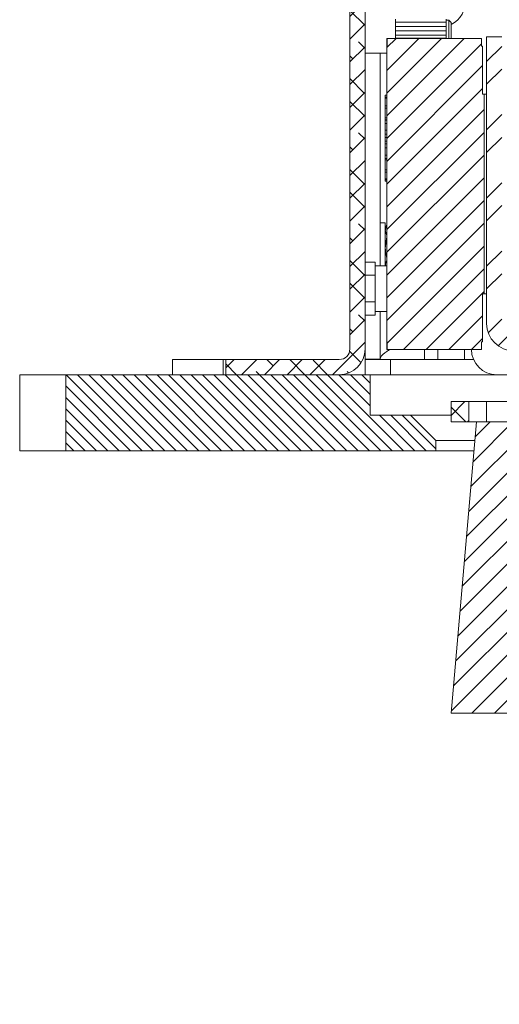
# Model space of a CAD drawing. Units: millimetres. Extents: x 75 to 17915, y 137 to 5430.
# Drawn here: x 7590 to 7685, y 1057 to 1252 of the extents above; entities that cross this region are included whole.
import ezdxf

# ---------------------------------------------------------------- set-up
doc = ezdxf.new("R2010")
doc.units = ezdxf.units.MM

msp = doc.modelspace()

# ---------------------------------------------------------------- hatches: boundary and pattern name
at = {"linetype": 'Continuous', "lineweight": 18}
h = msp.add_hatch(dxfattribs=at)
h.set_pattern_fill('ANSI38', angle=3e-322, style=0)
edge = h.paths.add_edge_path(flags=0)
edge.add_line((7655.08, 1413.3), (7655.08, 1186.5))
edge.add_arc((7652.98, 1186.5), 2.1, 270, 360, ccw=False)
edge.add_line((7652.98, 1184.4), (7630.58, 1184.4))
edge.add_line((7630.58, 1184.4), (7630.58, 1181.4))
edge.add_line((7630.58, 1181.4), (7652.98, 1181.4))
edge.add_arc((7652.98, 1186.5), 5.1, 270, 360)
edge.add_line((7658.08, 1186.5), (7658.08, 1413.3))
edge.add_arc((7660.18, 1413.3), 2.1, 90, 180, ccw=False)
edge.add_line((7660.18, 1415.4), (7680.08, 1415.4))
edge.add_line((7680.08, 1415.4), (7680.08, 1418.4))
edge.add_line((7680.08, 1418.4), (7660.18, 1418.4))
edge.add_arc((7660.18, 1413.3), 5.1, 90, 180)
h = msp.add_hatch(dxfattribs=at)
h.set_pattern_fill('ANSI31', style=0)
h.paths.add_polyline_path([(7681.28, 1187.9), (7681.28, 1197.4), (7681.58, 1197.4), (7681.58, 1236.8), (7681.28, 1236.8), (7681.28, 1246.3), (7681.08, 1246.3), (7681.08, 1247.8), (7662.42, 1247.8), (7662.42, 1246.3), (7662.38, 1246.3), (7662.38, 1187.9), (7662.42, 1187.9), (7662.42, 1186.4), (7681.08, 1186.4), (7681.08, 1187.9)], flags=0)
h = msp.add_hatch(dxfattribs=at)
h.set_pattern_fill('ANSI32', angle=3e-322, style=0)
edge = h.paths.add_edge_path(flags=0)
edge.add_line((7682.08, 1248.1), (7682.08, 1191.52))
edge.add_arc((7687.5, 1191.52), 5.42, 180, 270)
edge.add_line((7687.5, 1186.1), (7702.58, 1186.1))
edge.add_line((7702.58, 1186.1), (7702.58, 1189.1))
edge.add_line((7702.58, 1189.1), (7687.5, 1189.1))
edge.add_arc((7687.5, 1191.52), 2.42, 180, 270, ccw=False)
edge.add_line((7685.08, 1191.52), (7685.08, 1248.1))
edge.add_line((7685.08, 1248.1), (7682.08, 1248.1))
h = msp.add_hatch(dxfattribs=at)
h.set_pattern_fill('ANSI31', scale=0.5, angle=90, style=0)
h.paths.add_polyline_path([(7672.08, 1168.4), (7667.08, 1173.4), (7659.08, 1173.4), (7659.08, 1181.4), (7599.02, 1181.4), (7599.02, 1166.4), (7672.08, 1166.4)], flags=0)
h = msp.add_hatch(dxfattribs=at)
h.set_pattern_fill('ANSI38', angle=3e-322, style=0)
h.paths.add_polyline_path([(7678.58, 1176.1), (7675.08, 1176.1), (7675.08, 1172.1), (7678.58, 1172.1)], flags=0)
h = msp.add_hatch(dxfattribs=at)
h.set_pattern_fill('ANSI31', angle=180, style=0)
edge = h.paths.add_edge_path(flags=0)
edge.add_line((7830.08, 1172.1), (7680.08, 1172.1))
edge.add_line((7680.08, 1172.1), (7675.08, 1114.6))
edge.add_line((7675.08, 1114.6), (7690.08, 1114.6))
edge.add_arc((7747.58, 1114.6), 57.5, 180, 270)
edge.add_line((7747.58, 1057.1), (7762.58, 1057.1))
edge.add_arc((7762.58, 1114.6), 57.5, 270, 360)
edge.add_line((7820.08, 1114.6), (7835.08, 1114.6))
edge.add_line((7835.08, 1114.6), (7830.08, 1172.1))

# ---------------------------------------------------------------- linework, layer by layer
at = {"color": 7, "linetype": 'Continuous', "lineweight": 18}
for p, q in [((7655.08, 1413.3), (7655.08, 1186.5)), ((7658.08, 1186.5), (7658.08, 1413.3)), ((7664.08, 1251.62), (7664.08, 1251)), ((7674.08, 1251), (7664.08, 1251)), ((7664.08, 1250.19), (7664.08, 1251)), ((7664.08, 1250.19), (7674.08, 1250.19)), ((7664.08, 1249.3), (7664.08, 1250.19)), ((7674.08, 1251.62), (7674.08, 1251)), ((7674.64, 1251.4), (7674.08, 1251.4)), ((7674.08, 1250.19), (7674.08, 1251)), ((7674.08, 1249.3), (7674.08, 1250.19)), ((7675.08, 1250.96), (7674.64, 1251.4)), ((7674.64, 1248.9), (7674.64, 1251.4)), ((7675.08, 1248.9), (7675.08, 1250.96)), ((7664.08, 1249.3), (7674.08, 1249.3)), ((7664.08, 1248.48), (7664.08, 1249.3)), ((7664.08, 1248.48), (7674.08, 1248.48)), ((7664.08, 1248.48), (7664.08, 1247.86)), ((7674.08, 1249.3), (7674.08, 1248.48)), ((7674.08, 1248.48), (7674.08, 1247.86)), ((7674.64, 1247.8), (7674.64, 1248.9)), ((7675.08, 1247.8), (7675.08, 1248.9)), ((7662.38, 1246.3), (7662.38, 1247.8)), ((7662.38, 1247.8), (7662.42, 1247.8)), ((7662.38, 1187.9), (7662.38, 1246.3)), ((7662.42, 1246.3), (7662.38, 1246.3)), ((7662.42, 1247.8), (7662.42, 1246.3)), ((7662.42, 1247.8), (7681.08, 1247.8)), ((7674.08, 1247.86), (7664.08, 1247.86)), ((7664.08, 1247.8), (7664.08, 1247.86)), ((7674.08, 1247.8), (7674.08, 1247.86)), ((7681.08, 1247.8), (7681.08, 1246.3)), ((7681.28, 1246.3), (7681.08, 1246.3)), ((7681.28, 1246.3), (7681.28, 1236.8)), ((7682.08, 1248.1), (7685.08, 1248.1)), ((7682.08, 1191.52), (7682.08, 1248.1)), ((7658.08, 1244.9), (7662.38, 1244.9)), ((7661.08, 1244.9), (7661.08, 1202.9)), ((7662.08, 1236.59), (7662.38, 1236.59)), ((7662.08, 1236.23), (7662.08, 1236.59)), ((7681.28, 1236.8), (7681.58, 1236.8)), ((7681.58, 1236.8), (7681.58, 1197.4)), ((7682.08, 1236.8), (7681.58, 1236.8)), ((7662.08, 1235.99), (7662.08, 1236.23)), ((7662.08, 1236.23), (7662.38, 1236.23)), ((7662.08, 1235.99), (7662.38, 1235.99)), ((7662.08, 1234.59), (7662.08, 1235.99)), ((7662.08, 1234.02), (7662.08, 1234.51)), ((7662.08, 1234.51), (7662.38, 1234.51)), ((7662.08, 1234.02), (7662.38, 1234.02)), ((7662.08, 1232.12), (7662.08, 1234.02)), ((7662.08, 1232.12), (7662.38, 1232.12)), ((7662.08, 1231.72), (7662.08, 1232.12)), ((7662.38, 1231.72), (7662.08, 1231.72)), ((7662.08, 1231.69), (7662.08, 1231.72)), ((7662.08, 1231.03), (7662.08, 1231.69)), ((7662.08, 1231.69), (7662.38, 1231.69)), ((7662.08, 1231.03), (7662.38, 1231.03)), ((7662.08, 1229.69), (7662.08, 1231.03)), ((7662.08, 1229.69), (7662.38, 1229.69)), ((7662.08, 1228.89), (7662.08, 1229.69)), ((7662.08, 1228.89), (7662.38, 1228.89)), ((7662.08, 1228.25), (7662.08, 1228.89)), ((7662.08, 1227.53), (7662.08, 1228.25)), ((7662.08, 1228.25), (7662.38, 1228.25)), ((7662.08, 1227.53), (7662.38, 1227.53)), ((7662.08, 1226.99), (7662.08, 1227.53)), ((7662.08, 1226.99), (7662.38, 1226.99)), ((7662.08, 1226.2), (7662.08, 1226.99)), ((7662.08, 1226.2), (7662.38, 1226.2)), ((7662.08, 1224.78), (7662.08, 1226.2)), ((7662.08, 1224.13), (7662.08, 1224.78)), ((7662.08, 1224.78), (7662.38, 1224.78)), ((7662.08, 1224.13), (7662.38, 1224.13)), ((7662.08, 1224.13), (7662.38, 1224.13)), ((7662.08, 1224.13), (7662.08, 1224.13)), ((7662.08, 1223.83), (7662.08, 1224.13)), ((7662.08, 1223.83), (7662.38, 1223.83)), ((7662.08, 1221.88), (7662.08, 1223.83)), ((7662.08, 1221.42), (7662.08, 1221.88)), ((7662.08, 1221.88), (7662.38, 1221.88)), ((7662.08, 1221.42), (7662.38, 1221.42)), ((7662.08, 1220.06), (7662.08, 1221.42)), ((7662.08, 1219.86), (7662.08, 1220.06)), ((7662.08, 1220.06), (7662.38, 1220.06)), ((7662.08, 1219.86), (7662.38, 1219.86)), ((7662.08, 1219.63), (7662.08, 1219.86)), ((7662.08, 1219.63), (7662.38, 1219.63)), ((7662.08, 1211.4), (7661.08, 1211.4)), ((7662.08, 1211.4), (7662.08, 1202.94)), ((7662.38, 1210.92), (7662.08, 1210.4)), ((7662.38, 1208.89), (7662.08, 1209.86)), ((7655.08, 1203.65), (7655.08, 1203.65)), ((7655.08, 1201.03), (7655.08, 1203.65)), ((7660.08, 1203.65), (7658.08, 1203.65)), ((7660.08, 1201.03), (7660.08, 1203.65)), ((7662.38, 1202.9), (7660.08, 1202.9)), ((7655.08, 1201.03), (7655.08, 1201.03)), ((7655.08, 1195.77), (7655.08, 1201.03)), ((7660.08, 1201.03), (7658.08, 1201.03)), ((7660.08, 1195.77), (7660.08, 1201.03)), ((7655.08, 1195.77), (7655.08, 1195.77)), ((7655.08, 1193.15), (7655.08, 1195.77)), ((7660.08, 1195.77), (7658.08, 1195.77)), ((7660.08, 1193.15), (7660.08, 1195.77)), ((7681.28, 1197.4), (7681.28, 1187.9)), ((7681.28, 1197.4), (7681.58, 1197.4)), ((7682.08, 1197.4), (7681.58, 1197.4)), ((7660.08, 1193.9), (7662.38, 1193.9)), ((7661.08, 1193.9), (7661.08, 1184.5)), ((7655.08, 1193.15), (7655.08, 1193.15)), ((7660.08, 1193.15), (7658.08, 1193.15)), ((7658.08, 1186.5), (7658.08, 1184.5)), ((7662.32, 1185.96), (7663.02, 1186.4)), ((7662.42, 1187.9), (7662.38, 1187.9)), ((7662.38, 1186.4), (7662.38, 1187.9)), ((7662.38, 1186.4), (7662.42, 1186.4)), ((7662.42, 1186.4), (7662.42, 1187.9)), ((7662.42, 1186.4), (7681.08, 1186.4)), ((7669.83, 1186.4), (7669.83, 1184.4)), ((7672.45, 1186.4), (7672.45, 1184.4)), ((7677.71, 1186.4), (7677.71, 1184.4)), ((7681.28, 1187.9), (7681.08, 1187.9)), ((7681.08, 1187.9), (7681.08, 1186.4)), ((7620.08, 1181.4), (7620.08, 1184.4)), ((7630.08, 1184.4), (7620.08, 1184.4)), ((7630.08, 1184.4), (7630.08, 1181.4)), ((7630.58, 1184.4), (7630.08, 1184.4)), ((7630.58, 1181.4), (7630.58, 1184.4)), ((7652.98, 1184.4), (7630.58, 1184.4)), ((7661.08, 1184.5), (7658.08, 1184.5)), ((7658.08, 1184.4), (7658.66, 1184.5)), ((7658.08, 1181.4), (7658.08, 1184.4)), ((7658.08, 1184.4), (7663.08, 1184.4)), ((7663.08, 1184.4), (7663.08, 1181.4)), ((7679.5, 1184.4), (7663.08, 1184.4)), ((7589.9, 1181.4), (7589.9, 1166.4)), ((7599.02, 1181.4), (7599.02, 1166.4)), ((7599.02, 1181.4), (7659.08, 1181.4)), ((7652.98, 1181.4), (7630.58, 1181.4)), ((7659.08, 1181.4), (7659.08, 1173.4)), ((7705.49, 1181.4), (7659.08, 1181.4)), ((7675.08, 1176.1), (7675.08, 1172.1)), ((7675.08, 1176.1), (7678.58, 1176.1)), ((7678.58, 1176.1), (7678.58, 1172.1)), ((7678.58, 1176.1), (7682.08, 1176.1)), ((7682.08, 1176.1), (7682.08, 1172.1)), ((7682.08, 1176.1), (7720.08, 1176.1)), ((7667.08, 1173.4), (7659.08, 1173.4)), ((7672.08, 1168.4), (7667.08, 1173.4)), ((7675.08, 1173.4), (7667.08, 1173.4)), ((7675.08, 1114.6), (7680.08, 1172.1)), ((7675.08, 1172.1), (7678.58, 1172.1)), ((7678.58, 1172.1), (7680.08, 1172.1)), ((7680.08, 1172.1), (7830.08, 1172.1)), ((7679.76, 1168.4), (7672.08, 1168.4)), ((7672.08, 1168.4), (7672.08, 1166.4)), ((7599.02, 1166.4), (7672.08, 1166.4)), ((7679.59, 1166.4), (7672.08, 1166.4)), ((7690.08, 1114.6), (7675.08, 1114.6))]:
    msp.add_line(p, q, dxfattribs=at)
for centre, radius, start, end in [((7673.08, 1254.9), 4.75, 294.9011, 77.8468), ((7687.5, 1191.52), 5.42, 180, 270), ((7652.98, 1186.5), 5.1, 270, 0), ((7652.98, 1186.5), 2.1, 270, 0), ((7684.08, 1186.4), 5, 180, 270)]:
    msp.add_arc(centre, radius, start, end, dxfattribs=at)
for points, knots in [([(7662.08, 1209.86), (7662.08, 1209.89), (7662.09, 1210.22), (7662.24, 1210.55), (7662.38, 1210.85)], [0, 0, 0, 0, 0.082557, 1, 1, 1, 1]), ([(7662.38, 1208.49), (7662.35, 1208.37), (7662.16, 1207.69), (7662.12, 1206.98), (7662.08, 1206.4)], [0, 0, 0, 0, 0.177467, 1, 1, 1, 1]), ([(7662.08, 1206.4), (7662.09, 1206.19), (7662.1, 1205.51), (7662.27, 1204.84), (7662.38, 1204.38)], [0, 0, 0, 0, 0.307828, 1, 1, 1, 1]), ([(7662.08, 1202.94), (7662.08, 1202.96), (7662.09, 1203.3), (7662.24, 1203.62), (7662.38, 1203.92)], [0, 0, 0, 0, 0.082557, 1, 1, 1, 1]), ([(7663.02, 1186.4), (7662.8, 1186.27), (7662.31, 1185.97), (7661.66, 1185.5), (7661.18, 1185), (7661.11, 1184.67), (7661.08, 1184.5)], [0, 0, 0, 0, 0.2105263, 0.4736842, 0.7368421, 1, 1, 1, 1]), ([(7589.92, 1181.4), (7589.92, 1181.4), (7589.94, 1181.4), (7590.2, 1181.4), (7590.57, 1181.4), (7591.06, 1181.4), (7591.64, 1181.4), (7592.39, 1181.4), (7593.3, 1181.4), (7594.36, 1181.4), (7595.43, 1181.4), (7596.4, 1181.4), (7597.24, 1181.4), (7597.93, 1181.4), (7598.54, 1181.4), (7598.86, 1181.4), (7599.02, 1181.4)], [0, 0, 0, 0, 0.036356, 0.08833, 0.144147, 0.20421, 0.267846, 0.334381, 0.429317, 0.526696, 0.624759, 0.72175, 0.79606, 0.867773, 0.936036, 1, 1, 1, 1]), ([(7589.92, 1166.4), (7589.92, 1166.4), (7589.94, 1166.4), (7590.2, 1166.4), (7590.57, 1166.4), (7591.06, 1166.4), (7591.64, 1166.4), (7592.39, 1166.4), (7593.3, 1166.4), (7594.36, 1166.4), (7595.43, 1166.4), (7596.4, 1166.4), (7597.24, 1166.4), (7597.93, 1166.4), (7598.54, 1166.4), (7598.86, 1166.4), (7599.02, 1166.4)], [0, 0, 0, 0, 0.036356, 0.08833, 0.144147, 0.20421, 0.267846, 0.334381, 0.429317, 0.526696, 0.624759, 0.72175, 0.79606, 0.867773, 0.936036, 1, 1, 1, 1])]:
    msp.add_open_spline(points, degree=3, knots=knots, dxfattribs=at)

doc.saveas('drawing.dxf')
